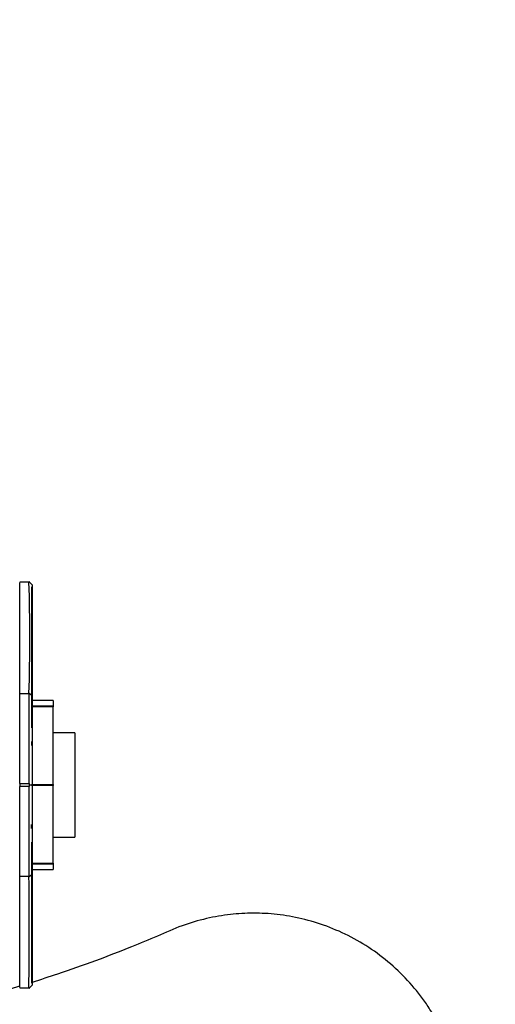
# Paper-space layout 'Layout1' of a CAD drawing. Units: millimetres. Extents: x 0 to 1315, y 0 to 2793.
# Drawn here: x 1238 to 1315, y 2094 to 2253 of the extents above; entities that cross this region are included whole.
import ezdxf
from ezdxf import colors
from ezdxf.entities.mleader import LeaderData, LeaderLine
from ezdxf.math import Vec2, Vec3

# ---------------------------------------------------------------- set-up
doc = ezdxf.new("R2010")
doc.units = ezdxf.units.MM
doc.layers.add('DV5_Défaut', color=7, linetype='Continuous')
doc.layers.add('Défaut', color=7, linetype='Continuous')

# ---------------------------------------------------------------- blocks, each defined once
blk = doc.blocks.new('_DOT')
at = {"color": 0}
blk.add_line((0, 0), (-1, 0), dxfattribs=at)
at = {"color": 0, "const_width": 0.333}
blk.add_lwpolyline([(-0.1665, 0, 1), (0.1665, 0, 1)], format="xyb", close=True, dxfattribs=at)
blk = doc.blocks.new('SE4')
at = {"layer": 'DV5_Défaut', "color": 7, "linetype": 'Continuous'}
for p, q in [((1239.78, 2161.76), (1238.22, 2161.71)), ((1239.71, 2161.71), (1238.22, 2161.69)), ((1238.22, 2143.77), (1238.22, 2161.69)), ((1240.22, 2161.28), (1239.71, 2161.83)), ((1239.78, 2161.76), (1239.72, 2161.71)), ((1240.22, 2161.28), (1240.22, 2143.37)), ((1240.12, 2160.96), (1240.12, 2143.23)), ((1238.22, 2129.22), (1238.22, 2143.77)), ((1240.22, 2143.37), (1239.72, 2143.79)), ((1240.12, 2143.23), (1240.12, 2138.23)), ((1243.62, 2142.62), (1240.12, 2142.62)), ((1240.22, 2143.37), (1240.22, 2128.99)), ((1243.62, 2142.62), (1243.62, 2141.75)), ((1240.12, 2141.75), (1243.62, 2141.75)), ((1243.62, 2141.63), (1240.12, 2141.63)), ((1243.62, 2141.75), (1243.62, 2141.63)), ((1243.62, 2129.08), (1243.62, 2141.63)), ((1247.12, 2137.39), (1243.62, 2137.39)), ((1247.12, 2137.39), (1247.12, 2120.59)), ((1240.12, 2135.99), (1240.11, 2135.99)), ((1240.11, 2135.99), (1240.11, 2135.38)), ((1240.12, 2135.38), (1240.11, 2135.38)), ((1238.22, 2129.22), (1239.71, 2129.22)), ((1238.22, 2129.22), (1238.22, 2128.76)), ((1239.71, 2128.76), (1238.22, 2128.76)), ((1238.22, 2114.21), (1238.22, 2128.76)), ((1240.22, 2128.99), (1239.71, 2128.99)), ((1239.73, 2129.22), (1239.78, 2128.99)), ((1239.78, 2128.99), (1239.73, 2128.76)), ((1240.12, 2129.08), (1243.62, 2129.08)), ((1243.62, 2128.9), (1240.12, 2128.9)), ((1243.62, 2129.08), (1243.62, 2128.9)), ((1243.62, 2116.36), (1243.62, 2128.9)), ((1240.11, 2121.99), (1240.11, 2122.6)), ((1240.12, 2122.6), (1240.11, 2122.6)), ((1240.11, 2121.99), (1240.12, 2121.99)), ((1243.62, 2120.59), (1247.12, 2120.59)), ((1240.12, 2116.36), (1243.62, 2116.36)), ((1243.62, 2116.23), (1240.12, 2116.23)), ((1240.12, 2115.36), (1243.62, 2115.36)), ((1243.62, 2116.36), (1243.62, 2116.23)), ((1243.62, 2116.23), (1243.62, 2115.36)), ((1238.22, 2096.29), (1238.22, 2114.21)), ((1239.72, 2114.19), (1240.22, 2114.61)), ((1238.22, 2096.29), (1239.71, 2096.27)), ((1238.22, 2096.25), (1239.78, 2096.23)), ((1239.71, 2096.15), (1240.22, 2096.71)), ((1239.73, 2096.27), (1239.78, 2096.22))]:
    blk.add_line(p, q, dxfattribs=at)
for centre, radius, start, end in [((957.22, 2152.69), 282.64, 358.1946, 1.8315), ((1238.49, 2267.39), 123.61, 269.8768, 270.5701), ((4243.24, 2135.66), 3003.54, 179.84505, 180.12276), ((3397.87, 2121.87), 2158.17, 179.81713, 180.20371), ((1238.49, 2035.95), 78.26, 89.1007, 90.1949), ((80.09, 2105.4), 1159.66, 359.54847, 0.43461)]:
    blk.add_arc(centre, radius, start, end, dxfattribs=at)
for points, degree, knots in [([(1240.22, 2128.99), (1240.22, 2123.4), (1240.22, 2119.66), (1240.22, 2115.98), (1240.22, 2114.61)], 2, [0, 0, 0, 0.5, 0.5, 1, 1, 1]), ([(1240.12, 2114.75), (1240.12, 2108.74), (1240.12, 2104.2), (1240.12, 2099.58), (1240.12, 2097.03)], 2, [0, 0, 0, 0.5, 0.5, 1, 1, 1]), ([(1240.22, 2114.61), (1240.22, 2108.54), (1240.22, 2103.95), (1240.22, 2099.29), (1240.22, 2096.71)], 2, [0, 0, 0, 0.5, 0.5, 1, 1, 1]), ([(1309.82, 2074.49), (1309.8, 2075.64), (1309.74, 2077.5), (1309.33, 2080.4), (1308.7, 2083.3), (1307.8, 2086.15), (1306.69, 2088.79), (1305.58, 2090.94), (1304.46, 2092.8), (1303.26, 2094.55), (1301.47, 2096.82), (1298.95, 2099.46), (1295.52, 2102.23), (1291.78, 2104.51), (1287.84, 2106.26), (1283.82, 2107.47), (1279.85, 2108.17), (1275.98, 2108.38), (1272.16, 2108.16), (1268.29, 2107.49), (1264.34, 2106.34), (1260.4, 2104.56), (1255.75, 2102.65), (1250.39, 2100.57), (1245.02, 2098.68), (1241.59, 2097.57), (1240.23, 2097.14)], 3, [0, 0, 0, 0, 0.034523, 0.066204, 0.095047, 0.132983, 0.16454, 0.189779, 0.212815, 0.236179, 0.259872, 0.308115, 0.356589, 0.405028, 0.452559, 0.498808, 0.543265, 0.585552, 0.626586, 0.669594, 0.714851, 0.762385, 0.812077, 0.880919, 0.952634, 1, 1, 1, 1]), ([(1238.22, 2096.52), (1238.1, 2096.48), (1235.74, 2095.76), (1231.06, 2094.43), (1224.26, 2092.73), (1217.61, 2091.3), (1211.33, 2090.13), (1205.46, 2089.22), (1201.06, 2088.64), (1198.06, 2088.33), (1196.33, 2088.1), (1194.72, 2088.36), (1193.55, 2088.84), (1192.67, 2089.4), (1191.93, 2090.01), (1191.13, 2090.97), (1190.41, 2092.36), (1190.03, 2094.2), (1190.14, 2096.35), (1190.1, 2098.86), (1190.11, 2100.48), (1190.11, 2101.49)], 3, [0, 0, 0, 0, 0.00625, 0.124274, 0.244926, 0.359431, 0.466578, 0.566369, 0.658499, 0.689845, 0.718959, 0.745823, 0.770515, 0.78237, 0.798089, 0.818909, 0.844839, 0.875836, 0.91209, 0.95348, 1, 1, 1, 1])]:
    blk.add_open_spline(points, degree=degree, knots=knots, dxfattribs=at)
blk.add_open_spline([(1240.12, 2119.75), (1240.12, 2116.1), (1240.12, 2114.75)], degree=2, dxfattribs=at)

psp = doc.layouts.get("Layout1")

# ---------------------------------------------------------------- block references
at = {"layer": 'Défaut'}
psp.add_blockref('SE4', (0, 0), dxfattribs=at)

# ---------------------------------------------------------------- leaders
at = {"layer": 'Défaut', "color": 7, "linetype": 'Continuous'}
ml = psp.add_multileader_mtext('Standard', dxfattribs=at)
ml.set_content('{\\pxsm0.9;\\fSolid Edge ISO|b1||i0||c0|p34;\\W1.;08/04/2013\\P}', color=256)
ml.set_leader_properties()
ml.set_arrow_properties(name='DOT')
ml.build(insert=Vec2(0, 0))
ml.multileader.update_dxf_attribs({"leader_type": 0, "dogleg_length": 0, "arrow_head_size": 12})
ctx = ml.context
ctx.base_point, ctx.char_height, ctx.arrow_head_size, ctx.landing_gap_size = Vec3(1225.27, 2785.87), 12, 12, 4.2
notes = []
notes.append((ctx, [(0, (0, 0, 0), (0, 0), (1, 0), 1, [])]))
ctx.mtext.insert = Vec3(1229.47, 2791.99)
for ctx, leaders in notes:
    for number, flags, end, landing, length, lines in leaders:
        leader = LeaderData()
        leader.index, (leader.has_last_leader_line, leader.has_dogleg_vector, leader.attachment_direction) = number, flags
        leader.last_leader_point, leader.dogleg_vector, leader.dogleg_length = Vec3(end), Vec3(landing), length
        for number, points, colour, breaks in lines:
            line = LeaderLine()
            line.index, line.vertices, line.color, line.breaks = number, Vec3.list(points), colors.encode_raw_color(colour), breaks
            leader.lines.append(line)
        ctx.leaders.append(leader)

doc.saveas('drawing.dxf')
